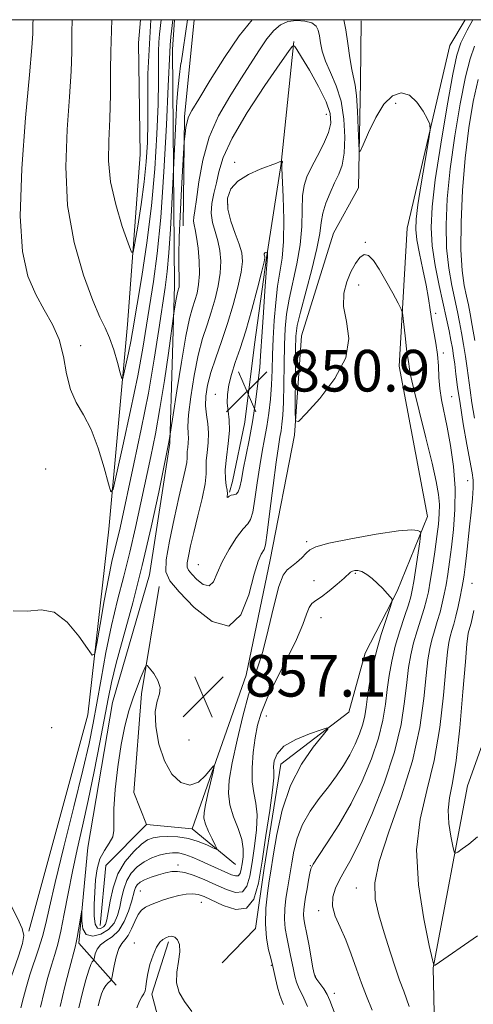
# Model space of a CAD drawing. Extents: x 2124800 to 2127700, y 329800 to 332700.
# Drawn here: x 2126368 to 2126455, y 332311 to 332500 of the extents above; entities that cross this region are included whole.
import ezdxf

# ---------------------------------------------------------------- set-up
doc = ezdxf.new("R2010")
doc.units = 0
doc.header["$MEASUREMENT"] = 0
for name, color, linetype, lineweight in [('DTM HARD BREAKLINE', 7, 'Continuous', 0), ('DTM SPOT ELEVATION', 2, 'Continuous', 13), ('GRID LINE', 7, 'Continuous', 0), ('INDEX CONTOUR', 41, 'Continuous', 13), ('INTERMEDIATE CONTOUR', 44, 'Continuous', 0), ('INTERMEDIATE CONTOUR DEPRESSION', 44, 'Continuous', 0), ('SPOT ELEVATION', 7, 'Continuous', 0)]:
    doc.layers.add(name, color=color, linetype=linetype, lineweight=lineweight)
doc.styles.add('Style-ITALICS', font='ITALICS.shx')

# ---------------------------------------------------------------- blocks, each defined once
blk = doc.blocks.new('SPOT')
at = {"layer": 'SPOT ELEVATION'}
for p, q in [((-3.910000000149012, -3.909999999974389), (3.819999999832362, 3.809999999997672)), ((-1.649999999906868, 3.770000000018626), (1.720000000204891, -3.929999999993015))]:
    blk.add_line(p, q, dxfattribs=at)

msp = doc.modelspace()

# ---------------------------------------------------------------- linework, layer by layer
at = {"layer": 'DTM HARD BREAKLINE', "extrusion": (-0.002565877494337991, -0.03799345595147106, 0.9992746937541988), "elevation": -17225.81655799788, "flags": 128}
msp.add_lwpolyline([(2099160.778008304, 474706.208658449), (2099160.778008303, 474711.9859693286)], dxfattribs=at)
at = {"layer": 'DTM HARD BREAKLINE', "extrusion": (0.07459015316118432, -0.05269086962050235, 0.9958212597198487), "elevation": 141946.407378388, "flags": 128}
msp.add_lwpolyline([(1498440.888446634, -1538397.370311272), (1498424.546635898, -1538406.634061801), (1498407.305070259, -1538418.569626904)], dxfattribs=at)
at = {"layer": 'DTM HARD BREAKLINE', "extrusion": (0.1203019913885209, 0.04764825190838309, 0.9915932003387435), "elevation": 272497.1587746288, "flags": 128}
msp.add_lwpolyline([(-474031.7280142421, -2081594.932630786), (-474025.1562184449, -2081594.932630786), (-474008.038264164, -2081603.355055362), (-473990.1190524851, -2081614.253396855)], dxfattribs=at)
at = {"layer": 'DTM HARD BREAKLINE', "extrusion": (0.02306411909282855, 0.06547019396667472, 0.9975879410420107), "elevation": 71659.07070246377, "flags": 128}
msp.add_lwpolyline([(-1895161.014406944, -1017479.622448394), (-1895161.014406944, -1017511.028228117)], dxfattribs=at)
at = {"layer": 'DTM HARD BREAKLINE'}
for points in [[(2126369.69, 332324.71, 861.9), (2126381.03, 332366.34, 861.38), (2126385.04, 332402.03, 863.4300000000001), (2126388.65, 332441.39, 866.98), (2126391.12, 332474.09, 869.53), (2126390.78, 332495.54, 869.4300000000001), (2126391.173, 332500, 869.515)], [(2126453.66, 332500, 861.0210000000001), (2126450.65, 332495.07, 860.79), (2126442.5, 332459.89, 858.99), (2126440.94, 332433.35, 857.34), (2126446.38, 332404.46, 856.49), (2126440.57, 332390.1, 854.1700000000001), (2126434.39, 332378.19, 852.94), (2126431.27, 332366.82, 852.27), (2126418.18, 332356.88, 851.29), (2126414.96, 332336.87, 851.29), (2126413.26, 332325.25, 851.29), (2126406.86, 332318.64, 850.6700000000001)], [(2126411.48, 332373.99, 856.74), (2126416.11, 332396.15, 856.74), (2126420.78, 332420.11, 857.89), (2126422.11, 332439.22, 859.02), (2126428.31, 332458.95, 859.39), (2126433.11, 332467.64, 859.74), (2126433.48, 332488.04, 860.57), (2126433.63, 332499.81, 861.1700000000001)], [(2126420.66, 332495.79, 856.07), (2126418.25, 332472.38, 853.96), (2126415.42, 332454.21, 851.87), (2126413.08, 332437.54, 850.85), (2126411.21, 332422.64, 850.8000000000001), (2126408.83, 332411.21, 850.94), (2126408.29, 332409.12, 851.89)], [(2126397.31, 332494.24, 863.49), (2126397.72, 332448.8, 860.49), (2126396.81, 332418.58, 857.84), (2126392.91, 332393.26, 857.04), (2126385.75, 332368.71, 857.04), (2126381.03, 332340.81, 856.49), (2126379.28, 332322.43, 855.72), (2126386.47, 332314.37, 851.47)], [(2126476.75, 332403.74, 871.87), (2126464.39, 332381.53, 868.4200000000001), (2126454.05, 332352.67, 865.22), (2126447.5, 332317.68, 861.97), (2126448.17, 332285.82, 859.32), (2126457.67, 332247.47, 857.1700000000001), (2126468.83, 332208.51, 855.32), (2126488.39, 332180.27, 854.24), (2126508.39, 332155.44, 851.89), (2126525.24, 332131.38, 851.6700000000001), (2126540.12, 332120.63, 850.49)], [(2126383.41, 332325.84, 859.19), (2126384.5, 332337.37, 859.49), (2126392.28, 332345.27, 859.49), (2126401.07, 332344.44, 858.9200000000001), (2126409.41, 332337.54, 857.37)], [(2126477.87, 332114.73, 843.97), (2126450.02, 332134.03, 843.99), (2126444.92, 332146.28, 844.4200000000001), (2126433.66, 332172.77, 844.72), (2126423.76, 332207.03, 846.02), (2126413.51, 332242.94, 847.29), (2126401.17, 332283.18, 849.1700000000001), (2126393.32, 332312.61, 849.74), (2126396.53, 332322.7, 849.74)]]:
    msp.add_polyline3d(points, dxfattribs=at)
at = {"layer": 'DTM SPOT ELEVATION'}
for p in [(2126440.26, 332483.93, 859.7), (2126426.9, 332481.8, 855.1), (2126409.28, 332472.6, 854.4), (2126407.92, 332464.46, 853.4), (2126434.41, 332457.17, 858.1), (2126433.11, 332448.96, 857.4), (2126447.97, 332443.52, 860.4), (2126379.64, 332437.34, 864.4), (2126449.43, 332435.88, 860.3000000000001), (2126405.55, 332427.99, 852.65), (2126451.03, 332427.52, 860.9), (2126372.88, 332413.6, 863.4), (2126454.11, 332411.39, 861.1), (2126423.13, 332399.66, 856.3000000000001), (2126402.31, 332395.23, 852.9300000000001), (2126424.55, 332392.16, 855.1), (2126432.47, 332393.56, 853.8000000000001), (2126454.96, 332391.62, 863.1), (2126425.89, 332385.05, 853.1), (2126415.4, 332366.09, 853.1), (2126374.05, 332363.88, 861.1), (2126400.49, 332361.47, 856.48), (2126398.37, 332337.44, 854.4), (2126423.81, 332337.35, 855.9), (2126391.12, 332332.45, 852.9), (2126432.71, 332333.07, 859.3000000000001), (2126402.85, 332330.26, 851.1), (2126425.46, 332328.66, 857.6), (2126389.94, 332322.47, 850.5), (2126416.35, 332318.16, 851.9), (2126424.82, 332316.09, 856.1), (2126428.47, 332312.78, 856.5)]:
    msp.add_point(p, dxfattribs=at)
at = {"layer": 'GRID LINE', "flags": 128}
msp.add_lwpolyline([(2125000, 330000), (2127500, 330000), (2127500, 332500), (2125000, 332500), (2125000, 330000)], dxfattribs=at)
at = {"layer": 'INDEX CONTOUR', "flags": 128}
for points, elevation in [([(2126368.147, 332309.982), (2126368.626, 332312), (2126369.195, 332314.09), (2126369.885, 332316.327), (2126371.555, 332321.267), (2126372.313, 332323.732), (2126372.926, 332326.184), (2126373.628, 332329.343), (2126374.726, 332334.1), (2126376.401, 332340.933), (2126378.328, 332348.656), (2126380.054, 332355.666), (2126381.25, 332360.816), (2126382.063, 332364.761), (2126382.762, 332368.609), (2126383.57, 332373.202), (2126384.513, 332378.326), (2126385.58, 332383.5), (2126386.744, 332388.356), (2126387.947, 332392.989), (2126389.123, 332397.603), (2126390.22, 332402.34), (2126391.239, 332407.089), (2126393.117, 332416.008), (2126394.01, 332420.391), (2126394.89, 332425.213), (2126395.758, 332430.634), (2126396.53, 332435.894), (2126397.661, 332443.927), (2126397.976, 332445.922), (2126398.148, 332446.906), (2126398.288, 332447.566), (2126398.398, 332447.97), (2126398.49, 332448.253), (2126398.569, 332448.548), (2126398.62, 332448.969), (2126398.623, 332449.627), (2126398.571, 332450.653), (2126398.511, 332452.274), (2126398.505, 332454.735), (2126398.597, 332458.156), (2126398.764, 332462.143), (2126398.964, 332466.169), (2126399.16, 332469.768), (2126399.573, 332476.504), (2126399.741, 332478.078), (2126399.899, 332479.271), (2126400.104, 332480.389), (2126400.405, 332481.3), (2126401.063, 332482.523), (2126402.39, 332484.739), (2126404.574, 332488.361), (2126407.304, 332492.726), (2126410.144, 332496.903), (2126412.674, 332500.001)], 860), ([(2126430.272, 332500.001), (2126430.673, 332498.043), (2126431.059, 332495.4), (2126431.443, 332492.686), (2126431.812, 332490.394), (2126432.455, 332487.406), (2126432.71, 332485.435), (2126432.911, 332482.439), (2126433.058, 332479.071), (2126433.154, 332476.257), (2126433.234, 332474.76), (2126433.454, 332474.672), (2126434.009, 332475.916), (2126435.026, 332478.302), (2126436.411, 332481.167), (2126438.006, 332483.735), (2126439.673, 332485.364), (2126441.329, 332485.942), (2126442.912, 332485.494), (2126444.352, 332484.141), (2126445.552, 332482.393), (2126446.413, 332480.858), (2126446.859, 332479.885), (2126446.9, 332478.802), (2126446.571, 332476.684), (2126445.939, 332472.955), (2126445.189, 332468.462), (2126444.541, 332464.402), (2126444.173, 332461.637), (2126444.116, 332459.67), (2126444.36, 332457.668), (2126444.872, 332455.013), (2126445.51, 332451.957), (2126446.107, 332448.97), (2126446.543, 332446.408), (2126446.872, 332444.182), (2126447.199, 332442.091), (2126447.989, 332437.806), (2126448.301, 332435.613), (2126448.47, 332433.413), (2126448.584, 332431.226), (2126448.761, 332429.069), (2126449.1, 332426.914), (2126450.178, 332421.664), (2126450.816, 332418.12), (2126451.367, 332414.102), (2126451.68, 332409.9), (2126451.651, 332405.788), (2126451.375, 332401.953), (2126450.996, 332398.566), (2126450.63, 332395.742), (2126450.288, 332393.389), (2126449.956, 332391.361), (2126449.614, 332389.522), (2126449.236, 332387.782), (2126448.791, 332386.057), (2126448.264, 332384.291), (2126447.713, 332382.516), (2126447.213, 332380.789), (2126446.814, 332379.071), (2126446.477, 332376.937), (2126446.139, 332373.868), (2126445.701, 332369.479), (2126444.912, 332363.923), (2126443.49, 332357.489), (2126441.316, 332350.552), (2126438.936, 332343.838), (2126437.065, 332338.16), (2126436.244, 332334.051), (2126436.337, 332330.921), (2126437.038, 332327.907), (2126438.058, 332324.39), (2126439.18, 332320.748), (2126440.208, 332317.607), (2126441.021, 332315.327), (2126441.805, 332313.208), (2126442.825, 332310.281)], 860), ([(2126390.458, 332310.001), (2126390.938, 332311.286), (2126391.393, 332312.098), (2126391.779, 332312.671), (2126392.05, 332313.249), (2126392.191, 332314.043), (2126392.308, 332315.135), (2126392.537, 332316.571), (2126392.975, 332318.335), (2126393.57, 332320.146), (2126394.225, 332321.662), (2126394.863, 332322.629), (2126395.472, 332323.161), (2126396.059, 332323.463), (2126396.628, 332323.685), (2126397.187, 332323.77), (2126397.743, 332323.608), (2126398.275, 332323.097), (2126398.661, 332322.174), (2126398.753, 332320.783), (2126398.486, 332318.928), (2126398.144, 332316.833), (2126398.091, 332314.778), (2126398.61, 332312.956), (2126399.646, 332311.202), (2126401.05, 332309.265)], 850)]:
    msp.add_lwpolyline(points, dxfattribs=dict(at, elevation=elevation))
at = {"layer": 'INTERMEDIATE CONTOUR', "flags": 128}
for points, elevation in [([(2126366.657, 332386.322), (2126369.432, 332386.255), (2126372.022, 332386.515), (2126374.543, 332386.046), (2126377.037, 332384.139), (2126379.273, 332381.471), (2126380.949, 332379.066), (2126381.878, 332377.814), (2126382.341, 332378.067), (2126382.735, 332380.041), (2126383.366, 332383.735), (2126384.165, 332388.278), (2126384.973, 332392.583), (2126385.664, 332395.819), (2126386.241, 332398.197), (2126386.742, 332400.184), (2126387.225, 332402.269), (2126389.904, 332414.615), (2126391.313, 332421.271), (2126392.674, 332428.198), (2126393.8, 332434.698), (2126394.682, 332440.409), (2126395.871, 332448.536), (2126396.267, 332451.594), (2126396.599, 332455.141), (2126396.905, 332459.752), (2126397.17, 332464.613), (2126397.994, 332481.703), (2126398.137, 332484.24), (2126398.313, 332486.536), (2126398.573, 332488.924), (2126398.943, 332491.614), (2126398.961, 332491.647), (2126400.204, 332500.001)], 862), ([(2126370.505, 332500.001), (2126370.462, 332499.28), (2126370.452, 332498.534), (2126370.425, 332497.304), (2126370.26, 332494.622), (2126369.818, 332489.408), (2126369.053, 332481.12), (2126368.297, 332471.357), (2126367.981, 332462.252), (2126368.423, 332455.457), (2126369.501, 332450.685), (2126370.985, 332447.166), (2126372.643, 332444.207), (2126374.231, 332441.419), (2126375.506, 332438.493), (2126376.32, 332435.232), (2126376.922, 332431.903), (2126377.659, 332428.887), (2126378.787, 332426.407), (2126380.192, 332424.044), (2126381.67, 332421.218), (2126383.036, 332417.596), (2126384.176, 332413.814), (2126384.994, 332410.755), (2126385.469, 332409.22), (2126385.877, 332409.703), (2126386.568, 332412.617), (2126387.772, 332418.057), (2126389.242, 332424.848), (2126390.613, 332431.491), (2126391.61, 332436.856), (2126392.329, 332441.236), (2126393.633, 332449.673), (2126394.346, 332455.021), (2126395.039, 332461.968), (2126395.654, 332470.72), (2126396.157, 332479.771), (2126396.509, 332487.188), (2126396.788, 332493.774), (2126396.873, 332495.11), (2126397.02, 332496.701), (2126397.372, 332500.001)], 864), ([(2126378.034, 332500.001), (2126377.993, 332499.383), (2126377.955, 332498.138), (2126377.919, 332493.811), (2126377.809, 332490.118), (2126377.524, 332485.157), (2126377.063, 332478.877), (2126376.781, 332471.732), (2126377.126, 332464.302), (2126378.378, 332457.163), (2126380.167, 332450.873), (2126381.961, 332445.986), (2126383.343, 332442.816), (2126384.371, 332440.724), (2126385.22, 332438.831), (2126386.019, 332436.498), (2126386.725, 332434.056), (2126387.249, 332432.079), (2126387.545, 332431.037), (2126387.731, 332430.998), (2126387.965, 332431.929), (2126388.845, 332435.95), (2126389.295, 332438.135), (2126389.642, 332440.005), (2126391.386, 332450.64), (2126392.361, 332457.09), (2126393.258, 332464.206), (2126393.906, 332471.351), (2126394.314, 332478.02), (2126394.533, 332483.745), (2126394.618, 332488.178), (2126394.645, 332493.873), (2126394.707, 332495.684), (2126394.828, 332497.237), (2126395.124, 332500.001)], 866), ([(2126385.625, 332500.001), (2126385.429, 332493.79), (2126385.413, 332490.318), (2126385.358, 332485.615), (2126385.23, 332480.906), (2126385.041, 332476.725), (2126385.01, 332472.838), (2126385.412, 332468.82), (2126386.398, 332464.44), (2126387.656, 332460.251), (2126388.758, 332457.001), (2126389.393, 332455.315), (2126389.734, 332455.321), (2126390.071, 332457.027), (2126390.619, 332460.304), (2126391.281, 332464.497), (2126391.879, 332468.817), (2126392.276, 332472.685), (2126392.486, 332476.358), (2126392.557, 332480.302), (2126392.55, 332484.863), (2126392.558, 332489.59), (2126393.151, 332500.001)], 868), ([(2126455.118, 332500.001), (2126454.034, 332497.987), (2126452.784, 332495.521), (2126452.003, 332493.208), (2126451.235, 332489.511), (2126450.15, 332483.427), (2126448.928, 332476.098), (2126447.878, 332469.2), (2126447.25, 332463.989), (2126447.068, 332460.037), (2126447.298, 332456.493), (2126447.88, 332452.711), (2126448.653, 332448.875), (2126450.06, 332442.492), (2126450.54, 332440.201), (2126450.902, 332438.363), (2126451.181, 332436.828), (2126451.41, 332435.382), (2126451.623, 332433.793), (2126451.859, 332431.838), (2126452.178, 332429.352), (2126452.637, 332426.173), (2126453.266, 332422.298), (2126453.952, 332418.332), (2126454.95, 332412.898), (2126455.143, 332411.46), (2126455.157, 332409.987), (2126455.02, 332407.912), (2126454.779, 332405.325), (2126454.482, 332402.477), (2126453.882, 332396.985), (2126453.635, 332394.826), (2126453.441, 332393.272), (2126453.255, 332392.034), (2126453.015, 332390.715), (2126452.678, 332389.029), (2126452.271, 332387.141), (2126451.838, 332385.327), (2126451.421, 332383.801), (2126451.042, 332382.532), (2126450.723, 332381.423), (2126450.466, 332380.272), (2126450.217, 332378.448), (2126449.903, 332375.212), (2126449.447, 332370.116), (2126448.744, 332363.885), (2126447.682, 332357.534), (2126446.265, 332351.801), (2126444.944, 332346.3), (2126444.286, 332340.371), (2126444.663, 332333.67), (2126445.67, 332327.13), (2126446.708, 332322.004), (2126447.318, 332319.195), (2126447.612, 332318.207), (2126447.842, 332318.192), (2126455.973, 332323.828)], 862), ([(2126371.925, 332310.115), (2126372.616, 332313.053), (2126373.335, 332315.816), (2126374.025, 332318.233), (2126374.647, 332320.25), (2126375.233, 332322.252), (2126375.831, 332324.733), (2126376.482, 332328.049), (2126377.212, 332331.989), (2126378.039, 332336.206), (2126378.975, 332340.453), (2126380.007, 332344.915), (2126381.115, 332349.879), (2126382.264, 332355.456), (2126383.349, 332361.043), (2126384.915, 332369.434), (2126385.568, 332372.543), (2126386.501, 332376.271), (2126389.665, 332387.85), (2126391.504, 332395.022), (2126393.215, 332402.412), (2126394.658, 332409.161), (2126396.668, 332419.072), (2126397.422, 332424.037), (2126398.132, 332428.631), (2126399.022, 332434.17), (2126399.897, 332439.176), (2126400.606, 332442.536), (2126401.166, 332444.584), (2126401.632, 332446.02), (2126402.04, 332447.448), (2126402.348, 332449.103), (2126402.494, 332451.124), (2126402.436, 332453.556), (2126402.229, 332456.059), (2126401.951, 332458.197), (2126401.675, 332459.65), (2126401.459, 332460.583), (2126401.36, 332461.274), (2126401.417, 332462.033), (2126401.619, 332463.277), (2126401.941, 332465.453), (2126402.393, 332468.836), (2126403.132, 332473.012), (2126404.354, 332477.394), (2126406.164, 332481.497), (2126408.319, 332485.231), (2126410.489, 332488.607), (2126414.056, 332494.219), (2126415.495, 332496.337), (2126416.791, 332497.922), (2126418.077, 332499.005), (2126419.506, 332499.634), (2126421.15, 332499.86), (2126422.792, 332499.749), (2126424.128, 332499.371), (2126424.943, 332498.779), (2126425.358, 332497.963), (2126425.578, 332496.897), (2126425.79, 332495.558), (2126426.142, 332493.942), (2126426.765, 332492.047), (2126427.724, 332489.86), (2126428.811, 332487.308), (2126429.749, 332484.308), (2126430.314, 332480.87), (2126430.501, 332477.382), (2126430.358, 332474.33), (2126429.936, 332472.047), (2126429.298, 332470.274), (2126428.51, 332468.601), (2126427.651, 332466.717), (2126426.85, 332464.714), (2126426.251, 332462.782), (2126425.921, 332460.99), (2126425.637, 332458.914), (2126425.1, 332456.007), (2126424.12, 332451.978), (2126421.923, 332443.753), (2126421.326, 332441.195), (2126421.074, 332439.156), (2126420.999, 332436.562), (2126420.964, 332432.71), (2126420.922, 332424.81), (2126420.99, 332422.896), (2126421.534, 332422.751), (2126423.014, 332424.251), (2126425.639, 332427.183), (2126428.563, 332430.981), (2126430.686, 332434.991), (2126431.238, 332438.672), (2126430.785, 332441.944), (2126430.225, 332444.84), (2126430.263, 332447.391), (2126430.828, 332449.618), (2126431.652, 332451.54), (2126432.513, 332453.144), (2126433.364, 332454.297), (2126434.202, 332454.841), (2126435.043, 332454.645), (2126435.965, 332453.706), (2126437.067, 332452.05), (2126438.382, 332449.795), (2126439.7, 332447.417), (2126440.746, 332445.486), (2126441.327, 332444.364), (2126441.578, 332443.607), (2126441.713, 332442.562), (2126442.139, 332438.634), (2126442.37, 332436.676), (2126442.554, 332435.335), (2126442.767, 332433.912), (2126442.838, 332433.252), (2126443.072, 332431.915), (2126443.675, 332429.224), (2126444.761, 332424.817), (2126446.075, 332419.586), (2126447.269, 332414.737), (2126448.068, 332411.189), (2126448.498, 332408.714), (2126448.66, 332406.8), (2126448.64, 332404.982), (2126448.471, 332402.989), (2126448.169, 332400.598), (2126447.762, 332397.707), (2126447.314, 332394.681), (2126446.896, 332392.007), (2126446.551, 332390.016), (2126446.202, 332388.422), (2126445.743, 332386.787), (2126444.384, 332382.5), (2126443.703, 332380.155), (2126443.162, 332377.869), (2126442.737, 332375.426), (2126442.375, 332372.525), (2126441.98, 332368.908), (2126441.298, 332364.482), (2126440.034, 332359.202), (2126438.026, 332353.177), (2126435.648, 332347.165), (2126433.405, 332342.085), (2126431.689, 332338.596), (2126430.437, 332336.324), (2126429.473, 332334.639), (2126428.678, 332333.01), (2126428.168, 332331.314), (2126428.119, 332329.524), (2126428.636, 332327.609), (2126429.554, 332325.487), (2126430.637, 332323.07), (2126431.692, 332320.324), (2126432.699, 332317.452), (2126433.678, 332314.713), (2126434.664, 332312.227), (2126435.745, 332309.557)], 858), ([(2126418.193, 332420.936), (2126417.975, 332419.696), (2126417.68, 332417.911), (2126417.255, 332414.935), (2126416.679, 332410.456), (2126416.057, 332405.481), (2126415.529, 332401.35), (2126415.188, 332399.049), (2126414.957, 332398.122), (2126414.347, 332397.203), (2126413.807, 332395.902), (2126413.056, 332393.355), (2126412.018, 332389.439), (2126410.466, 332385.54), (2126408.139, 332383.411), (2126404.946, 332384.251), (2126401.496, 332386.991), (2126398.57, 332390.005), (2126396.78, 332392.098), (2126396.043, 332393.819), (2126396.107, 332396.15), (2126396.712, 332399.761), (2126397.604, 332404.055), (2126398.522, 332408.122), (2126399.76, 332413.409), (2126400.054, 332414.844), (2126400.16, 332415.747), (2126400.166, 332416.959), (2126400.238, 332417.721), (2126400.333, 332418.608), (2126400.37, 332419.516), (2126400.31, 332420.441), (2126400.269, 332421.78), (2126400.401, 332424.031), (2126400.822, 332427.48), (2126401.476, 332431.562), (2126402.267, 332435.5), (2126403.109, 332438.706), (2126403.957, 332441.348), (2126404.773, 332443.787), (2126405.516, 332446.299), (2126406.116, 332448.842), (2126406.495, 332451.289), (2126406.598, 332453.543), (2126406.441, 332455.607), (2126406.061, 332457.511), (2126405.525, 332459.294), (2126405.02, 332461.026), (2126404.761, 332462.786), (2126404.895, 332464.637), (2126405.293, 332466.581), (2126405.755, 332468.605), (2126406.204, 332470.776), (2126407.039, 332473.487), (2126408.783, 332477.209), (2126411.708, 332482.133), (2126415.099, 332487.319), (2126417.992, 332491.545), (2126419.664, 332493.912), (2126420.347, 332494.816), (2126420.514, 332494.981), (2126420.564, 332495.002), (2126420.604, 332495.001), (2126420.668, 332494.975), (2126420.822, 332494.852), (2126421.25, 332494.277), (2126422.167, 332492.827), (2126423.673, 332490.268), (2126425.398, 332487.142), (2126426.858, 332484.19), (2126427.661, 332481.944), (2126427.789, 332480.136), (2126427.316, 332478.291), (2126426.354, 332476.076), (2126425.157, 332473.707), (2126424.02, 332471.536), (2126423.174, 332469.784), (2126422.633, 332468.136), (2126422.352, 332466.143), (2126422.259, 332463.47), (2126422.173, 332460.24), (2126421.885, 332456.69), (2126421.262, 332453.049), (2126419.735, 332446.27), (2126419.25, 332443.404), (2126418.982, 332440.604), (2126418.848, 332437.456), (2126418.772, 332433.718), (2126418.714, 332429.834), (2126418.642, 332426.423), (2126418.529, 332423.944), (2126418.377, 332422.225), (2126418.193, 332420.936)], 856), ([(2126455.455, 332494.906), (2126454.564, 332492.491), (2126453.679, 332489), (2126452.664, 332483.843), (2126451.631, 332477.637), (2126450.755, 332471.296), (2126450.184, 332465.571), (2126449.949, 332460.542), (2126450.049, 332456.123), (2126450.461, 332452.242), (2126451.051, 332448.898), (2126452.156, 332443.819), (2126452.566, 332441.811), (2126452.942, 332439.795), (2126453.325, 332437.564), (2126453.698, 332435.224), (2126454.028, 332432.967), (2126454.579, 332428.789), (2126454.933, 332426.342), (2126455.418, 332423.37)], 864.0000000000001), ([(2126456.124, 332488.489), (2126455.178, 332484.259), (2126454.333, 332479.176), (2126453.632, 332473.393), (2126453.118, 332467.153), (2126452.829, 332461.048), (2126452.801, 332455.753), (2126453.043, 332451.774), (2126453.448, 332448.922), (2126453.884, 332446.837), (2126454.251, 332445.145), (2126454.592, 332443.421), (2126454.982, 332441.227), (2126455.47, 332438.297)], 866.0000000000001), ([(2126415.456, 332421.81), (2126415.028, 332419.434), (2126414.57, 332416.992), (2126414.094, 332414.213), (2126413.621, 332410.977), (2126413.166, 332407.782), (2126412.744, 332405.277), (2126412.338, 332403.881), (2126411.797, 332403.076), (2126410.937, 332402.11), (2126409.659, 332400.42), (2126408.201, 332398.188), (2126406.887, 332395.783), (2126405.94, 332393.569), (2126405.184, 332391.897), (2126404.342, 332391.111), (2126403.229, 332391.403), (2126402.026, 332392.359), (2126401.007, 332393.409), (2126400.383, 332394.138), (2126400.126, 332394.738), (2126400.148, 332395.551), (2126400.375, 332396.872), (2126400.798, 332398.806), (2126401.42, 332401.411), (2126402.215, 332404.632), (2126403.006, 332407.962), (2126403.581, 332410.783), (2126403.802, 332412.668), (2126403.814, 332415.197), (2126403.965, 332416.787), (2126404.162, 332418.638), (2126404.239, 332420.533), (2126404.09, 332422.308), (2126403.837, 332424.013), (2126403.662, 332425.756), (2126403.717, 332427.638), (2126404.053, 332429.749), (2126404.691, 332432.175), (2126405.628, 332434.98), (2126406.749, 332438.125), (2126407.914, 332441.554), (2126408.993, 332445.151), (2126409.883, 332448.581), (2126410.497, 332451.455), (2126410.76, 332453.53), (2126410.653, 332455.155), (2126410.171, 332456.828), (2126409.367, 332458.912), (2126408.511, 332461.258), (2126407.933, 332463.583), (2126407.91, 332465.658), (2126408.546, 332467.447), (2126409.902, 332468.969), (2126411.932, 332470.235), (2126414.19, 332471.237), (2126417.329, 332472.409), (2126417.919, 332472.645), (2126418.303, 332472.816), (2126418.392, 332472.779), (2126418.447, 332472.735), (2126418.477, 332472.669), (2126418.465, 332472.579), (2126418.381, 332472.397), (2126418.357, 332472.237), (2126418.373, 332471.482), (2126418.597, 332465.949), (2126418.708, 332461.565), (2126418.67, 332457.373), (2126418.405, 332454.12), (2126417.992, 332451.464), (2126417.547, 332448.786), (2126417.174, 332445.628), (2126416.891, 332442.158), (2126416.697, 332438.706), (2126416.584, 332435.527), (2126416.495, 332432.586), (2126416.365, 332429.775), (2126416.143, 332427.015), (2126415.834, 332424.34), (2126415.456, 332421.81)], 854), ([(2126375.704, 332310.249), (2126376.607, 332314.108), (2126377.475, 332317.542), (2126378.577, 332321.667), (2126378.806, 332322.588), (2126378.991, 332323.543), (2126379.239, 332324.985), (2126379.862, 332328.749), (2126379.895, 332328.757), (2126379.866, 332328.046), (2126379.84, 332326.711), (2126380.033, 332325.213), (2126380.696, 332324.09), (2126381.97, 332323.765), (2126383.551, 332324.155), (2126385.027, 332325.051), (2126386.075, 332326.272), (2126386.746, 332327.728), (2126387.182, 332329.356), (2126387.526, 332331.087), (2126387.919, 332332.821), (2126388.502, 332334.455), (2126389.38, 332335.897), (2126390.52, 332337.117), (2126391.855, 332338.099), (2126393.306, 332338.832), (2126394.771, 332339.344), (2126396.136, 332339.667), (2126397.331, 332339.822), (2126398.462, 332339.783), (2126399.679, 332339.51), (2126401.085, 332338.995), (2126402.601, 332338.33), (2126404.095, 332337.64), (2126408.665, 332335.598), (2126409.407, 332335.353), (2126409.958, 332335.404), (2126410.313, 332335.843), (2126410.538, 332336.633), (2126410.718, 332337.704), (2126410.892, 332339.003), (2126410.924, 332340.544), (2126410.637, 332342.364), (2126409.935, 332344.463), (2126409.064, 332346.724), (2126408.353, 332349.001), (2126408.07, 332351.243), (2126408.24, 332353.803), (2126408.822, 332357.132), (2126409.754, 332361.457), (2126410.866, 332366.105), (2126411.962, 332370.179), (2126412.904, 332373.101), (2126413.764, 332375.553), (2126414.669, 332378.539), (2126415.704, 332382.699), (2126416.786, 332387.244), (2126417.788, 332391.026), (2126418.623, 332393.215), (2126419.386, 332394.239), (2126420.209, 332394.846), (2126421.176, 332395.629), (2126422.169, 332396.545), (2126423.018, 332397.403), (2126423.718, 332398.068), (2126424.908, 332398.652), (2126427.389, 332399.329), (2126431.6, 332400.201), (2126436.526, 332401.08), (2126440.798, 332401.709), (2126443.37, 332401.905), (2126444.54, 332401.8), (2126444.935, 332401.602), (2126445.078, 332401.411), (2126445.064, 332400.89), (2126444.881, 332399.591), (2126443.738, 332391.989), (2126443.457, 332390.314), (2126443.164, 332389.038), (2126442.695, 332387.517), (2126441.95, 332385.269), (2126441.056, 332382.484), (2126440.192, 332379.522), (2126439.509, 332376.668), (2126438.997, 332373.915), (2126438.611, 332371.182), (2126438.275, 332368.371), (2126437.802, 332365.322), (2126436.975, 332361.861), (2126435.632, 332357.885), (2126433.828, 332353.596), (2126431.673, 332349.27), (2126429.321, 332345.192), (2126427.098, 332341.692), (2126425.371, 332339.108), (2126424.396, 332337.619), (2126423.963, 332336.755), (2126423.75, 332335.887), (2126423.496, 332334.544), (2126423.195, 332332.894), (2126422.911, 332331.267), (2126422.693, 332329.921), (2126422.562, 332328.84), (2126422.528, 332327.939), (2126422.6, 332327.098), (2126422.788, 332326.043), (2126423.099, 332324.464), (2126423.523, 332322.21), (2126424.339, 332317.708), (2126424.564, 332316.53), (2126424.767, 332315.928), (2126425.108, 332315.429), (2126425.696, 332314.663), (2126426.415, 332313.656), (2126427.094, 332312.534), (2126427.613, 332311.385), (2126428.587, 332308.741)], 856), ([(2126379.316, 332309.98), (2126379.993, 332312.928), (2126380.637, 332315.41), (2126381.188, 332317.25), (2126381.602, 332318.341), (2126381.885, 332318.859), (2126382.155, 332319.154), (2126382.216, 332319.326), (2126382.29, 332319.714), (2126382.445, 332320.41), (2126382.789, 332321.278), (2126383.445, 332322.128), (2126384.479, 332322.849), (2126385.727, 332323.655), (2126386.967, 332324.841), (2126388.015, 332326.583), (2126388.829, 332328.572), (2126389.402, 332330.379), (2126389.972, 332332.546), (2126390.191, 332333.161), (2126390.524, 332333.68), (2126391.076, 332334.156), (2126391.951, 332334.623), (2126393.193, 332335.1), (2126394.622, 332335.552), (2126395.996, 332335.933), (2126397.159, 332336.189), (2126398.293, 332336.242), (2126399.662, 332336.003), (2126401.451, 332335.421), (2126403.523, 332334.59), (2126405.666, 332333.634), (2126407.677, 332332.721), (2126409.416, 332332.156), (2126410.758, 332332.285), (2126411.63, 332333.365), (2126412.185, 332335.309), (2126412.627, 332337.944), (2126413.098, 332341.053), (2126413.486, 332344.251), (2126413.612, 332347.111), (2126413.373, 332349.358), (2126412.962, 332351.319), (2126412.644, 332353.474), (2126412.625, 332356.158), (2126412.852, 332359.107), (2126413.212, 332361.912), (2126413.649, 332364.319), (2126414.345, 332366.688), (2126415.539, 332369.538), (2126417.351, 332373.189), (2126419.404, 332377.179), (2126421.202, 332380.85), (2126422.379, 332383.677), (2126423.082, 332385.666), (2126423.584, 332386.957), (2126424.135, 332387.727), (2126424.891, 332388.296), (2126425.979, 332389.023), (2126427.446, 332390.15), (2126429.018, 332391.458), (2126430.336, 332392.613), (2126431.597, 332393.768), (2126431.941, 332393.985), (2126432.391, 332394.118), (2126432.996, 332394.112), (2126433.765, 332393.87), (2126434.693, 332393.325), (2126435.72, 332392.537), (2126436.769, 332391.597), (2126437.763, 332390.604), (2126438.615, 332389.689), (2126439.238, 332388.993), (2126439.553, 332388.553), (2126439.529, 332387.985), (2126439.144, 332386.805), (2126438.414, 332384.667), (2126437.496, 332381.806), (2126436.581, 332378.594), (2126435.827, 332375.38), (2126435.253, 332372.393), (2126434.846, 332369.838), (2126434.57, 332367.834), (2126434.306, 332366.162), (2126433.916, 332364.52), (2126433.292, 332362.674), (2126432.446, 332360.671), (2126431.421, 332358.627), (2126430.247, 332356.625), (2126428.896, 332354.612), (2126427.329, 332352.502), (2126425.556, 332350.23), (2126423.792, 332347.805), (2126422.306, 332345.254), (2126421.293, 332342.635), (2126420.666, 332340.115), (2126420.268, 332337.892), (2126419.423, 332332.874), (2126419.146, 332331.008), (2126418.929, 332329.003), (2126418.862, 332327.038), (2126419.007, 332325.247), (2126419.301, 332323.592), (2126419.652, 332321.992), (2126419.982, 332320.393), (2126420.567, 332317.381), (2126420.843, 332316.086), (2126421.15, 332314.944), (2126421.53, 332313.939), (2126422.605, 332311.884), (2126423.273, 332310.269)], 854), ([(2126455.319, 332386.401), (2126454.758, 332383.976), (2126454.54, 332383.128), (2126454.232, 332382.056), (2126454.119, 332381.474), (2126453.957, 332379.959), (2126453.668, 332376.555), (2126453.194, 332370.753), (2126452.576, 332363.846), (2126451.875, 332357.579), (2126451.171, 332353.249), (2126450.609, 332350.37), (2126450.351, 332348.01), (2126450.494, 332345.471), (2126450.875, 332342.993), (2126451.268, 332341.051), (2126451.519, 332340), (2126451.766, 332339.717), (2126452.222, 332339.96), (2126453.064, 332340.541), (2126454.329, 332341.485), (2126456.02, 332342.873)], 864.0000000000001), ([(2126393.996, 332366.969), (2126394.353, 332368.988), (2126394.82, 332370.386), (2126394.969, 332371.596), (2126394.51, 332372.936), (2126393.696, 332374.26), (2126392.915, 332375.304), (2126392.453, 332375.841), (2126392.178, 332375.781), (2126391.853, 332375.082), (2126391.299, 332373.725), (2126390.563, 332371.842), (2126389.748, 332369.6), (2126388.941, 332367.099), (2126388.168, 332364.18), (2126387.438, 332360.616), (2126386.774, 332356.349), (2126386.259, 332351.973), (2126385.992, 332348.249), (2126386.002, 332345.727), (2126386.052, 332344.114), (2126385.837, 332342.905), (2126385.155, 332341.668), (2126384.223, 332340.267), (2126383.36, 332338.634), (2126382.811, 332336.726), (2126382.524, 332334.579), (2126382.369, 332332.25), (2126382.257, 332329.845), (2126382.249, 332327.671), (2126382.44, 332326.083), (2126382.884, 332325.331), (2126383.464, 332325.244), (2126384.013, 332325.546), (2126384.41, 332326.045), (2126384.698, 332326.894), (2126384.963, 332328.333), (2126385.303, 332330.496), (2126385.866, 332333.097), (2126386.812, 332335.749), (2126388.221, 332338.111), (2126389.844, 332340.043), (2126391.355, 332341.454), (2126392.53, 332342.298), (2126393.574, 332342.715), (2126394.798, 332342.883), (2126396.427, 332342.946), (2126398.349, 332342.866), (2126400.361, 332342.564), (2126402.272, 332342.008), (2126403.909, 332341.35), (2126405.104, 332340.79), (2126405.73, 332340.511), (2126405.844, 332340.637), (2126405.539, 332341.277), (2126404.934, 332342.463), (2126404.23, 332343.928), (2126403.648, 332345.328), (2126403.365, 332346.443), (2126403.382, 332347.551), (2126403.656, 332349.05), (2126404.127, 332351.173), (2126405.109, 332355.403), (2126405.33, 332356.426), (2126405.222, 332356.556), (2126403.691, 332354.667), (2126402.305, 332353.411), (2126400.665, 332352.788), (2126398.91, 332353.311), (2126397.212, 332354.937), (2126395.755, 332357.485), (2126394.696, 332360.704), (2126394.096, 332364.065), (2126393.996, 332366.969)], 858), ([(2126383.031, 332310.373), (2126383.319, 332311.599), (2126383.644, 332312.678), (2126384.031, 332313.58), (2126384.486, 332314.283), (2126384.937, 332314.794), (2126385.294, 332315.127), (2126385.499, 332315.345), (2126385.627, 332315.716), (2126386.076, 332318.046), (2126386.482, 332319.821), (2126386.982, 332321.377), (2126387.553, 332322.367), (2126388.168, 332323.064), (2126388.801, 332323.895), (2126389.432, 332325.158), (2126390.061, 332326.622), (2126390.697, 332327.926), (2126391.36, 332328.802), (2126392.117, 332329.358), (2126393.051, 332329.792), (2126394.22, 332330.264), (2126395.574, 332330.758), (2126397.039, 332331.219), (2126398.533, 332331.591), (2126399.96, 332331.838), (2126401.215, 332331.922), (2126402.269, 332331.803), (2126403.394, 332331.414), (2126407.09, 332329.674), (2126409.475, 332328.937), (2126411.558, 332329.166), (2126412.948, 332330.887), (2126413.831, 332333.985), (2126414.536, 332338.183), (2126415.305, 332343.103), (2126416.048, 332347.958), (2126416.587, 332351.859), (2126416.805, 332354.193), (2126416.809, 332355.434), (2126416.766, 332356.334), (2126416.869, 332357.486), (2126417.426, 332358.867), (2126418.768, 332360.296), (2126421.046, 332361.608), (2126423.679, 332362.701), (2126425.901, 332363.483), (2126427.088, 332363.841), (2126427.173, 332363.555), (2126424.402, 332360.133), (2126422.157, 332356.88), (2126420.029, 332352.752), (2126418.446, 332347.996), (2126417.393, 332343.332), (2126416.747, 332339.599), (2126416.152, 332335.917), (2126415.92, 332334.394), (2126415.594, 332332.067), (2126415.295, 332329.163), (2126415.197, 332326.138), (2126415.413, 332323.397), (2126415.814, 332321.141), (2126416.204, 332319.52), (2126416.599, 332317.919), (2126417.121, 332315.641), (2126417.533, 332313.96), (2126417.952, 332312.449), (2126418.322, 332311.415), (2126418.657, 332310.656)], 852), ([(2126364.369, 332309.846), (2126364.634, 332310.943), (2126365.042, 332312.33), (2126365.704, 332314.304), (2126366.66, 332316.999), (2126367.675, 332319.906), (2126368.442, 332322.351), (2126368.701, 332323.921), (2126368.383, 332325.246), (2126367.469, 332327.215), (2126365.894, 332330.387), (2126363.413, 332334.014), (2126359.737, 332337.02), (2126354.818, 332338.601), (2126349.566, 332339.049), (2126345.135, 332338.929), (2126342.373, 332338.554), (2126340.914, 332337.238), (2126340.089, 332334.043), (2126339.353, 332328.489), (2126338.659, 332321.928), (2126338.084, 332316.169), (2126337.66, 332312.49), (2126337.245, 332310.022)], 862.0000000000001)]:
    msp.add_lwpolyline(points, dxfattribs=dict(at, elevation=elevation))
at = {"layer": 'INTERMEDIATE CONTOUR DEPRESSION', "elevation": 852, "flags": 128}
msp.add_lwpolyline([(2126412.718, 332422.685), (2126412.081, 332419.171), (2126410.933, 332413.49), (2126410.564, 332411.498), (2126410.276, 332410.083), (2126409.96, 332409.204), (2126409.542, 332408.792), (2126409.068, 332408.655), (2126408.615, 332408.569), (2126408.249, 332408.375), (2126407.994, 332408.172), (2126407.863, 332408.122), (2126407.849, 332408.347), (2126407.87, 332408.834), (2126407.825, 332409.529), (2126407.656, 332410.42), (2126407.48, 332411.659), (2126407.461, 332413.435), (2126407.696, 332415.834), (2126408.035, 332418.517), (2126408.257, 332421.041), (2126408.214, 332423.074), (2126408.022, 332424.747), (2126407.863, 332426.305), (2126407.892, 332427.957), (2126408.149, 332429.774), (2126408.644, 332431.791), (2126409.379, 332434.073), (2126410.314, 332436.8), (2126411.402, 332440.183), (2126412.571, 332444.257), (2126413.663, 332448.351), (2126414.499, 332451.619), (2126414.951, 332453.452), (2126415.1, 332454.191), (2126415.078, 332454.415), (2126415.008, 332454.599), (2126414.955, 332454.806), (2126414.976, 332454.997), (2126415.106, 332455.141), (2126415.292, 332455.238), (2126415.556, 332455.321), (2126415.593, 332455.287), (2126415.604, 332455.165), (2126415.62, 332454.669), (2126415.617, 332454.408), (2126415.36, 332451.303), (2126415.098, 332447.851), (2126414.799, 332443.712), (2126414.547, 332439.956), (2126414.276, 332435.337), (2126414.088, 332433.127), (2126413.757, 332430.086), (2126413.29, 332426.454), (2126412.718, 332422.685)], dxfattribs=at)

# ---------------------------------------------------------------- block references
at = {"layer": 'SPOT ELEVATION'}
for p in [(2126411.638, 332428.508, 850.909), (2126403.257, 332369.843, 857.1189999999999)]:
    msp.add_blockref('SPOT', p, dxfattribs=at)

# ---------------------------------------------------------------- texts
at = {"layer": 'SPOT ELEVATION', "style": 'Style-ITALICS'}
for s, p in [('850.9', (2126419.638, 332428.508, 850.909)), ('857.1', (2126411.257, 332369.843, 857.1189999999999))]:
    msp.add_text(s, height=8.000000000000002, dxfattribs=at).set_placement(p)

doc.saveas('drawing.dxf')
